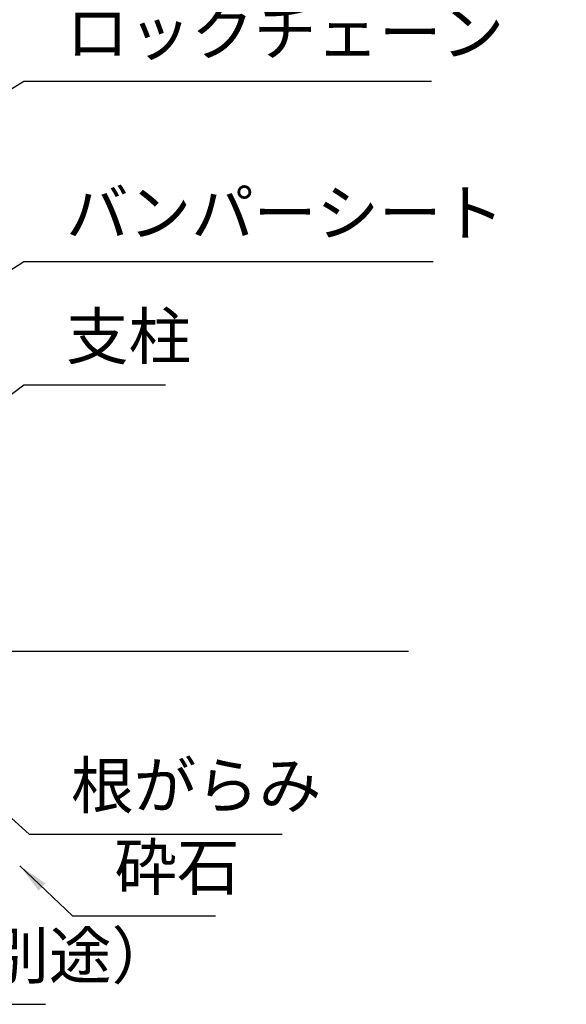
# Model space of a CAD drawing. Extents: x 0 to 21000, y 0 to 14850.
# Drawn here: x 6879 to 8666, y 2707 to 5927 of the extents above; entities that cross this region are included whole.
import ezdxf

# ---------------------------------------------------------------- set-up
doc = ezdxf.new("R2010")
doc.units = 0
doc.header["$LTSCALE"] = 15
doc.layers.get('DEFPOINTS').update_dxf_attribs({"linetype": 'CONTINUOUS'})
doc.layers.add('P_2DIM', color=6, linetype='CONTINUOUS')
doc.layers.add('P_7THICK', color=7, linetype='CONTINUOUS')
doc.styles.add('BIGFONT', font='simplex.shx', dxfattribs={"bigfont": 'bigfont.shx'})
doc.styles.get("Standard").update_dxf_attribs({"font": 'simplex.shx', "bigfont": 'bigfont.shx'})
doc.dimstyles.new('DIMBIGFONT$2', dxfattribs={"dimtxt": 3, "dimasz": 2, "dimexe": 1.5, "dimexo": 3, "dimgap": 0.75, "dimtad": 1, "dimdec": 1, "dimdsep": 46, "dimtxsty": 'BIGFONT', "dimsah": 1, "dimcen": 0, "dimclrt": 230, "dimadec": 1, "dimazin": 2, "dimtfac": 0.6, "dimtdec": 1, "dimtofl": 0, "dimtmove": 0, "dimatfit": 3, "dimfxl": 1, "dimtvp": 1, "dimtolj": 1, "dimarcsym": 0})
doc.dimstyles.new('STANDARD$0', dxfattribs={"dimtxt": 3, "dimasz": 2, "dimexe": 1.5, "dimexo": 3, "dimgap": 0.75, "dimtad": 1, "dimdec": 1, "dimdsep": 46, "dimtxsty": 'Standard', "dimsah": 1, "dimcen": 0, "dimclrt": 230, "dimadec": 0, "dimazin": 0, "dimtfac": 0.6, "dimtdec": 1, "dimtofl": 0, "dimtmove": 2, "dimatfit": 3, "dimfxl": 1, "dimtolj": 1, "dimarcsym": 0})
doc.dimstyles.new('STANDARD$7', dxfattribs={"dimtxt": 3, "dimasz": 2, "dimexe": 1.5, "dimexo": 3, "dimgap": 0.75, "dimtad": 1, "dimdec": 1, "dimdsep": 46, "dimtxsty": 'Standard', "dimsah": 1, "dimcen": 0, "dimclrt": 230, "dimadec": 0, "dimazin": 0, "dimtfac": 0.6, "dimtdec": 1, "dimtofl": 0, "dimtmove": 0, "dimatfit": 3, "dimfxl": 1, "dimtolj": 1, "dimarcsym": 0})

# ---------------------------------------------------------------- blocks, each defined once
blk = doc.blocks.new('*D28')
at = {"layer": 'DEFPOINTS', "color": 0}
for p in [(6469.4, 6695.1), (6327.4, 5917.4), (6469.4, 5862.5)]:
    blk.add_point(p, dxfattribs=at)
at = {"layer": 'P_2DIM', "color": 0, "lineweight": -2}
for p, q in [((6327.4, 6067.4), (6327.4, 6770.1)), ((6469.4, 6012.5), (6469.4, 6770.1)), ((6227.4, 6695.1), (6127.4, 6695.1)), ((6569.4, 6695.1), (6669.4, 6695.1))]:
    blk.add_line(p, q, dxfattribs=at)
at = {"layer": 'P_2DIM', "color": 0}
for points in [[(6227.4, 6711.8), (6227.4, 6678.5), (6327.4, 6695.1)], [(6569.4, 6711.8), (6569.4, 6678.5), (6469.4, 6695.1)]]:
    blk.add_solid(points, dxfattribs=at)
at = {"layer": 'P_2DIM', "color": 230, "insert": (6824.1, 6864.9), "char_height": 150, "attachment_point": 5}
blk.add_mtext('\\A1;(142)', dxfattribs=at)
blk = doc.blocks.new('*D46')
at = {"layer": 'DEFPOINTS', "color": 0}
for p in [(10679.8, 6219.5), (9949.6, 4046.3), (2760.5, 3862.5), (9469.4, 3862.5), (12916.6, 3862.5)]:
    blk.add_point(p, dxfattribs=at)
at = {"layer": 'P_2DIM', "color": 0, "lineweight": -2}
blk.add_arc((9469.4, 3862.5), 514.2, 11.1608, 51.6565, dxfattribs=at)
at = {"layer": 'P_2DIM', "color": 0}
for points in [[(9797.4, 4279.8), (9779.4, 4251.8), (9704.3, 4319.9)], [(9957.3, 3960.5), (9990.4, 3963.7), (9983.6, 3862.5)]]:
    blk.add_solid(points, dxfattribs=at)
at = {"layer": 'P_2DIM', "color": 230, "insert": (10036, 4212.6), "char_height": 150, "attachment_point": 5, "rotation": 301.709, "style": 'BIGFONT'}
blk.add_mtext('(\\A1;63%%d)', dxfattribs=at)

msp = doc.modelspace()

# ---------------------------------------------------------------- linework, layer by layer
at = {"layer": 'P_7THICK'}
msp.add_line((6619.211, 3862.548), (8150.538, 3862.548), dxfattribs=at)

# ---------------------------------------------------------------- texts
at = {"layer": 'P_2DIM', "color": 230, "char_height": 150, "attachment_point": 7}
for s, insert in [('ロックチェーン', (7030.559, 5763.807)), ('バンパーシート', (7030.559, 5174.08)), ('支柱', (7030.559, 4770.282)), ('ブランコマット（別途）', (5133.213, 2744.989))]:
    msp.add_mtext(s, dxfattribs=dict(at, insert=insert))
at = {"layer": 'P_2DIM', "color": 230, "char_height": 150, "attachment_point": 7, "style": 'BIGFONT'}
for s, insert in [('根がらみ', (7047.086, 3301.623)), ('砕石', (7188.911, 3034.8))]:
    msp.add_mtext(s, dxfattribs=dict(at, insert=insert))

# ---------------------------------------------------------------- dimensions: what is measured, and where the dimension line sits
at = {"layer": 'P_2DIM'}
dim = msp.add_linear_dim(base=(6469.36, 6695.127), p1=(6327.384, 5917.411), p2=(6469.36, 5862.548), text='(<>)', dimstyle='STANDARD$0', override={"dimscale": 50, "dimtvp": 1}, dxfattribs=at)
dim.commit()
dim.dimension.update_dxf_attribs({"geometry": '*D28', "text_midpoint": (6824.124, 6864.903), "dimtype": 160})
dim = msp.add_angular_dim_2l(base=(9949.627, 4046.303), line1=((2760.46, 3862.548), (12916.595, 3862.548)), line2=((10679.787, 6219.451), (9469.406, 3862.548)), text='(<>)', dimstyle='DIMBIGFONT$2', override={"dimscale": 50, "dimadec": 0}, dxfattribs=at)
dim.commit()
dim.dimension.update_dxf_attribs({"geometry": '*D46', "text_midpoint": (9906.831, 4132.802), "dimtype": 162})

# ---------------------------------------------------------------- leaders
at = {"layer": 'P_2DIM', "annotation_type": 0, "has_hookline": 1, "hookline_direction": 0}
for points, text_width in [([(5842.059, 5924.548), (6896.135, 6576.137), (6996.135, 6576.137)], 1020), ([(6453.187, 5925.098), (6893.059, 6233.624), (6993.059, 6233.624)], 1385), ([(5791.113, 5047.08), (6893.059, 5726.307), (6993.059, 5726.307)], 1195), ([(5537.376, 4274.836), (6893.059, 5136.58), (6993.059, 5136.58)], 1200), ([(6556.989, 4484.186), (6893.059, 4732.782), (6993.059, 4732.782)], 325), ([(4377.36, 3862.548), (4995.713, 2707.489), (5095.713, 2707.489)], 1830), ([(6706.759, 3447.528), (6909.586, 3264.123), (7009.586, 3264.123)], 690), ([(6879.483, 3159.931), (7051.411, 2997.3), (7151.411, 2997.3)], 330)]:
    msp.add_leader(points, dimstyle='STANDARD$7', override={"dimscale": 50, "dimtvp": 1}, dxfattribs=dict(at, text_width=text_width))

doc.saveas('drawing.dxf')
